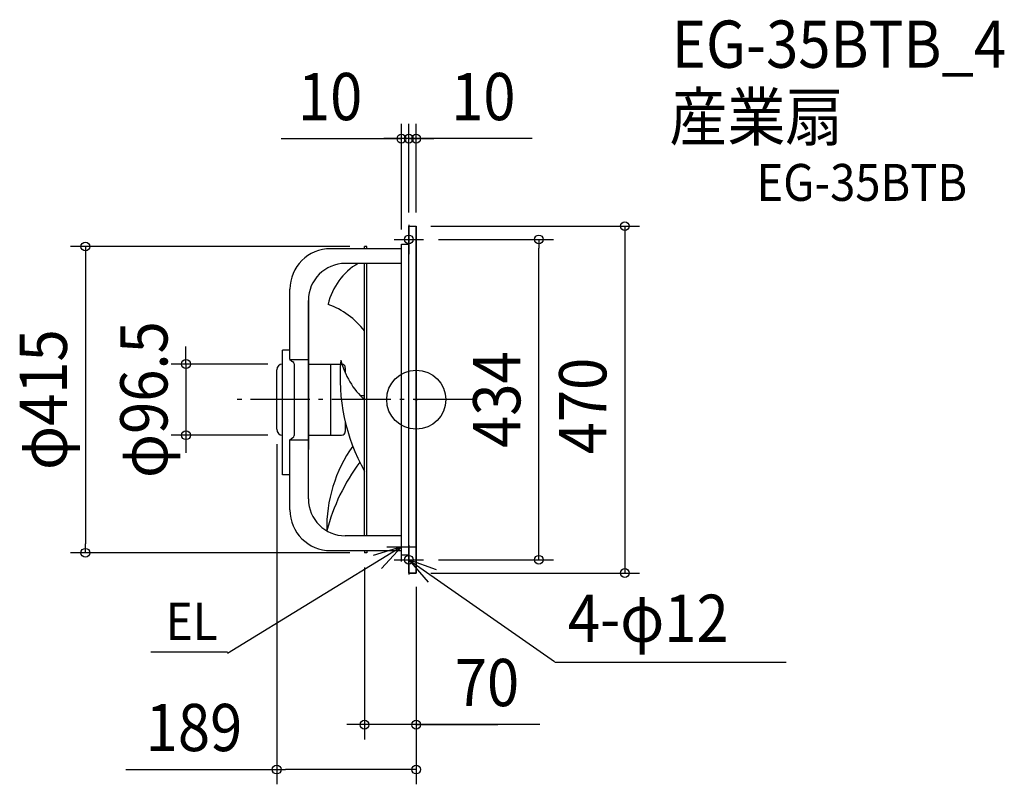
# Model space of a CAD drawing. Extents: x -537 to 797, y -521 to 515.
import ezdxf
from ezdxf.enums import TextEntityAlignment as Align

# ---------------------------------------------------------------- set-up
doc = ezdxf.new("R2010")
doc.units = 0
doc.header["$LTSCALE"] = 20
doc.header["$PDMODE"] = 3
doc.header["$PDSIZE"] = -2
doc.linetypes.add('DASHDOT', pattern=[5.5, 4, -0.6, 0.3, -0.6])
doc.layers.get('DEFPOINTS').update_dxf_attribs({"linetype": 'CONTINUOUS'})
for name, color, linetype in [('ARRANGE', 1, 'CONTINUOUS'), ('BASIS', 6, 'DASHDOT'), ('DETAIL', 5, 'CONTINUOUS'), ('ETC', 61, 'CONTINUOUS'), ('FIX', 11, 'CONTINUOUS'), ('NOTE', 4, 'CONTINUOUS'), ('OUTLINE', 3, 'CONTINUOUS'), ('SIZE', 30, 'CONTINUOUS')]:
    doc.layers.add(name, color=color, linetype=linetype)
doc.styles.get("Standard").update_dxf_attribs({"font": 'SIMPLEX.shx', "width": 0.9, "height": 64, "bigfont": 'BIGFONT.shx'})

msp = doc.modelspace()

# ---------------------------------------------------------------- linework, layer by layer
at = {"layer": 'ARRANGE', "color": 1, "linetype": 'CONTINUOUS'}
msp.add_circle((0, 0), 40, dxfattribs=at)
msp.add_point((0, 0), dxfattribs=at)
at = {"layer": 'BASIS', "color": 6, "linetype": 'DASHDOT'}
msp.add_line((75.7, 0), (-252.4, 0), dxfattribs=at)
at = {"layer": 'DEFPOINTS', "color": 30, "linetype": 'CONTINUOUS'}
for p in [(-20, 353.6), (-10, 353.6), (166.1, 217), (-311.9, -48.2), (-448.1, -207.5), (-70, -440.3), (-189, -501.2)]:
    msp.add_point(p, dxfattribs=at)
at = {"layer": 'DETAIL', "color": 5, "linetype": 'CONTINUOUS'}
for p, q in [((-10, -235), (-10, 235)), ((-10, 235), (0, 235)), ((0, -235), (0, 235)), ((-20, 204.5), (-116, 204.5)), ((-67, 207.5), (-70, 207.5)), ((-70, 204.5), (-70, 207.5)), ((-67, 204.5), (-67, 207.5)), ((-20, 210.5), (-10, 210.5)), ((-20, -210.5), (-20, 210.5)), ((-20, 184.5), (-96, 184.5)), ((-70, -184.5), (-70, 184.5)), ((-67, -184.5), (-67, 184.5)), ((-171, 54.4), (-171, 149.5)), ((-146, 134.5), (-146, -67.5)), ((-181, -102.1), (-181, 66.9)), ((-171, 66.9), (-181, 66.9)), ((-171, 54.4), (-146, 54.4)), ((-171, 54.4), (-167.3, 51.4)), ((-189, -40.2), (-189, 40.2)), ((-165.5, 48.7), (-165.5, -48.7)), ((-146, 48.2), (-101, 48.2)), ((-116, 48.2), (-116, -48.2)), ((-96, 43.2), (-96, 35.9)), ((-70, 5), (-75.6, 5)), ((-96, -30.7), (-96, -43.2)), ((-171, -54.4), (-167.3, -51.4)), ((-146, -48.2), (-101, -48.2)), ((-171, -149.5), (-171, -54.4)), ((-171, -54.4), (-146, -54.4)), ((-146, -134.5), (-146, -67.5)), ((-171, -102.1), (-181, -102.1)), ((-20, -184.5), (-96, -184.5)), ((-116, -204.5), (-20, -204.5)), ((-70, -204.5), (-70, -207.5)), ((-67, -207.5), (-70, -207.5)), ((-67, -204.5), (-67, -207.5)), ((-20, -210.5), (-10, -210.5)), ((-10, -235), (0, -235))]:
    msp.add_line(p, q, dxfattribs=at)
for centre, radius, start, end in [((-116, 149.5), 55, 90, 180), ((-96, 134.5), 50, 90, 180), ((-35.5, 110.4), 85.8, 120.1783, 167.3496), ((-156.3, 27), 108.6, 37.4398, 70.0691), ((155.5, 30), 258.7, 174.778, 209.3484), ((6.7, 81.6), 112.4, 194.4673, 226.9702), ((-181, 40.2), 8, 90, 180), ((-168.5, 48.7), 3, 0, 64.9312), ((-101, 43.2), 5, 0, 90), ((-181, -40.2), 8, 180, 270), ((-168.5, -48.7), 3, 295.0688, 0), ((-101, -43.2), 5, 270, 0), ((69.9, -173.5), 191.1, 144.6578, 181.2721), ((140, -245.9), 269.8, 143.3264, 165.4016), ((-96, -134.5), 50, 180, 270), ((-116, -149.5), 55, 180, 270)]:
    msp.add_arc(centre, radius, start, end, dxfattribs=at)
at = {"layer": 'FIX', "color": 11, "linetype": 'CONTINUOUS'}
for centre in [(-10, 217), (-10, -217)]:
    msp.add_circle(centre, 6, dxfattribs=at)
at = {"layer": 'NOTE', "color": 4, "linetype": 'CONTINUOUS'}
for p, q in [((-10, 237), (-10, 197)), ((-30, 217), (10, 217)), ((-20, -219.5), (-20, -179.5)), ((-20, -199.5), (-255.6, -343.8)), ((-20, -199.5), (-58.2, -211.3)), ((-47.2, -228.8), (-20, -199.5)), ((-40, -199.5), (0, -199.5)), ((-10, -197), (-10, -237)), ((-30, -217), (10, -217)), ((-10, -217), (187.4, -355)), ((27.7, -230.4), (-10, -217)), ((-10, -217), (16, -247.4)), ((-359.4, -341.8), (-255.6, -341.8)), ((187.7, -355.6), (501.2, -355.6))]:
    msp.add_line(p, q, dxfattribs=at)
at = {"layer": 'OUTLINE', "color": 3, "linetype": 'CONTINUOUS'}
for p, q in [((-10, -235), (-10, 235)), ((-10, 235), (0, 235)), ((0, 235), (0, -235)), ((-20, 204.5), (-116, 204.5)), ((-70, 204.5), (-70, 207.5)), ((-67, 207.5), (-70, 207.5)), ((-67, 204.5), (-67, 207.5)), ((-20, -210.5), (-20, 210.5)), ((-20, 210.5), (-10, 210.5)), ((-20, 184.5), (-96, 184.5)), ((-70, -184.5), (-70, 184.5)), ((-67, -184.5), (-67, 184.5)), ((-171, 54.4), (-171, 149.5)), ((-146, -67.5), (-146, 134.5)), ((-181, -102.1), (-181, 66.9)), ((-171, 66.9), (-181, 66.9)), ((-171, 54.4), (-146, 54.4)), ((-171, 54.4), (-167.3, 51.4)), ((-189, -40.2), (-189, 40.2)), ((-165.5, 48.7), (-165.5, -48.7)), ((-171, -54.4), (-167.3, -51.4)), ((-171, -149.5), (-171, -54.4)), ((-171, -54.4), (-146, -54.4)), ((-146, -134.5), (-146, -67.5)), ((-171, -102.1), (-181, -102.1)), ((-20, -184.5), (-96, -184.5)), ((-116, -204.5), (-20, -204.5)), ((-70, -204.5), (-70, -207.5)), ((-67, -207.5), (-70, -207.5)), ((-67, -204.5), (-67, -207.5)), ((-20, -210.5), (-10, -210.5)), ((0, -235), (-10, -235))]:
    msp.add_line(p, q, dxfattribs=at)
for centre, radius, start, end in [((-116, 149.5), 55, 90, 180), ((-96, 134.5), 50, 90, 180), ((-181, 40.2), 8, 90, 180), ((-168.5, 48.7), 3, 0, 64.9312), ((-181, -40.2), 8, 180, 270), ((-168.5, -48.7), 3, 295.0688, 0), ((-96, -134.5), 50, 180, 270), ((-116, -149.5), 55, 180, 270)]:
    msp.add_arc(centre, radius, start, end, dxfattribs=at)
at = {"layer": 'SIZE', "color": 30, "linetype": 'CONTINUOUS'}
for p, q in [((-20, 230.5), (-20, 373.6)), ((-10, 253.5), (-10, 373.6)), ((-10, 255), (-10, 373.6)), ((0, 253.5), (0, 373.6)), ((-182.7, 353.6), (-20, 353.6)), ((-32, 353.6), (-44, 353.6)), ((-22, 353.6), (-34, 353.6)), ((-20, 353.6), (-32, 353.6)), ((-10, 353.6), (-22, 353.6)), ((-10, 353.6), (-20, 353.6)), ((-10, 353.6), (-20, 353.6)), ((0, 353.6), (-10, 353.6)), ((0, 353.6), (-10, 353.6)), ((-10, 353.6), (2, 353.6)), ((157, 353.6), (0, 353.6)), ((0, 353.6), (12, 353.6)), ((2, 353.6), (14, 353.6)), ((12, 353.6), (24, 353.6)), ((20, 235), (302.6, 235)), ((282.6, 235), (282.6, -235)), ((30, 217), (186.1, 217)), ((166.1, 217), (166.1, 205)), ((-90, 207.5), (-468.1, 207.5)), ((-448.1, 207.5), (-448.1, 195.5)), ((166.1, -205), (166.1, 205)), ((-448.1, 195.5), (-448.1, -195.5)), ((-311.9, 60.2), (-311.9, 72.2)), ((-311.9, 48.2), (-311.9, 60.2)), ((-201, 48.2), (-331.9, 48.2)), ((-311.9, 48.2), (-311.9, -48.2)), ((-201, -48.2), (-331.9, -48.2)), ((-311.9, -48.2), (-311.9, -60.2)), ((-311.9, -60.2), (-311.9, -72.2)), ((-189, -60.2), (-189, -521.2)), ((-448.1, -207.5), (-448.1, -195.5)), ((-90, -207.5), (-468.1, -207.5)), ((166.1, -217), (166.1, -205)), ((30, -217), (186.1, -217)), ((-70, -227.5), (-70, -460.3)), ((20, -235), (302.6, -235)), ((0, -253.5), (0, -521.2)), ((0, -253.5), (0, -460.3)), ((-82, -440.3), (-94, -440.3)), ((-70, -440.3), (-82, -440.3)), ((0, -440.3), (-70, -440.3)), ((0, -440.3), (-70, -440.3)), ((167.5, -440.3), (0, -440.3)), ((0, -440.3), (12, -440.3)), ((2, -440.3), (110.4, -440.3)), ((12, -440.3), (24, -440.3)), ((-393.2, -501.2), (-189, -501.2)), ((-189, -501.2), (-177, -501.2)), ((-12, -501.2), (-177, -501.2)), ((0, -501.2), (-12, -501.2))]:
    msp.add_line(p, q, dxfattribs=at)
for centre in [(-20, 353.6), (-10, 353.6), (-10, 353.6), (0, 353.6), (282.6, 235), (-448.1, 207.5), (166.1, 217), (-311.9, 48.2), (-311.9, -48.2), (-448.1, -207.5), (166.1, -217), (282.6, -235), (-70, -440.3), (0, -440.3), (-189, -501.2), (0, -501.2)]:
    msp.add_circle(centre, 6, dxfattribs=at)

# ---------------------------------------------------------------- texts
at = {"layer": 'ETC', "color": 61, "linetype": 'CONTINUOUS', "width": 0.9}
for s, height, p in [('EG-35BTB_4', 64, (346.3, 449.6)), ('産業扇', 64, (343, 351.1)), ('EG-35BTB', 50, (461, 269.3))]:
    msp.add_text(s, height=height, dxfattribs=at).set_placement(p)
at = {"layer": 'NOTE', "color": 4, "linetype": 'CONTINUOUS', "width": 0.9}
for s, height, p in [('4-φ12', 64, (205.5, -328.2)), ('EL', 50.71, (-339.4, -325.6))]:
    msp.add_text(s, height=height, dxfattribs=at).set_placement(p)
at = {"layer": 'SIZE', "color": 30, "linetype": 'CONTINUOUS', "width": 0.9}
for s, p in [('10', (-116.6, 378.6)), ('10', (90.9, 378.6)), ('70', (95.9, -415.3)), ('189', (-301, -476.2))]:
    msp.add_text(s, height=64, dxfattribs=at).set_placement(p, align=Align.CENTER)
for s, p in [('φ96.5', (-336.9, 0)), ('φ415', (-473.1, 0)), ('434', (141.1, 0))]:
    msp.add_text(s, height=64, rotation=90, dxfattribs=at).set_placement(p, align=Align.CENTER)
msp.add_text('470', height=64, rotation=90, dxfattribs=at).set_placement((257.6, -74.1))

doc.saveas('drawing.dxf')
